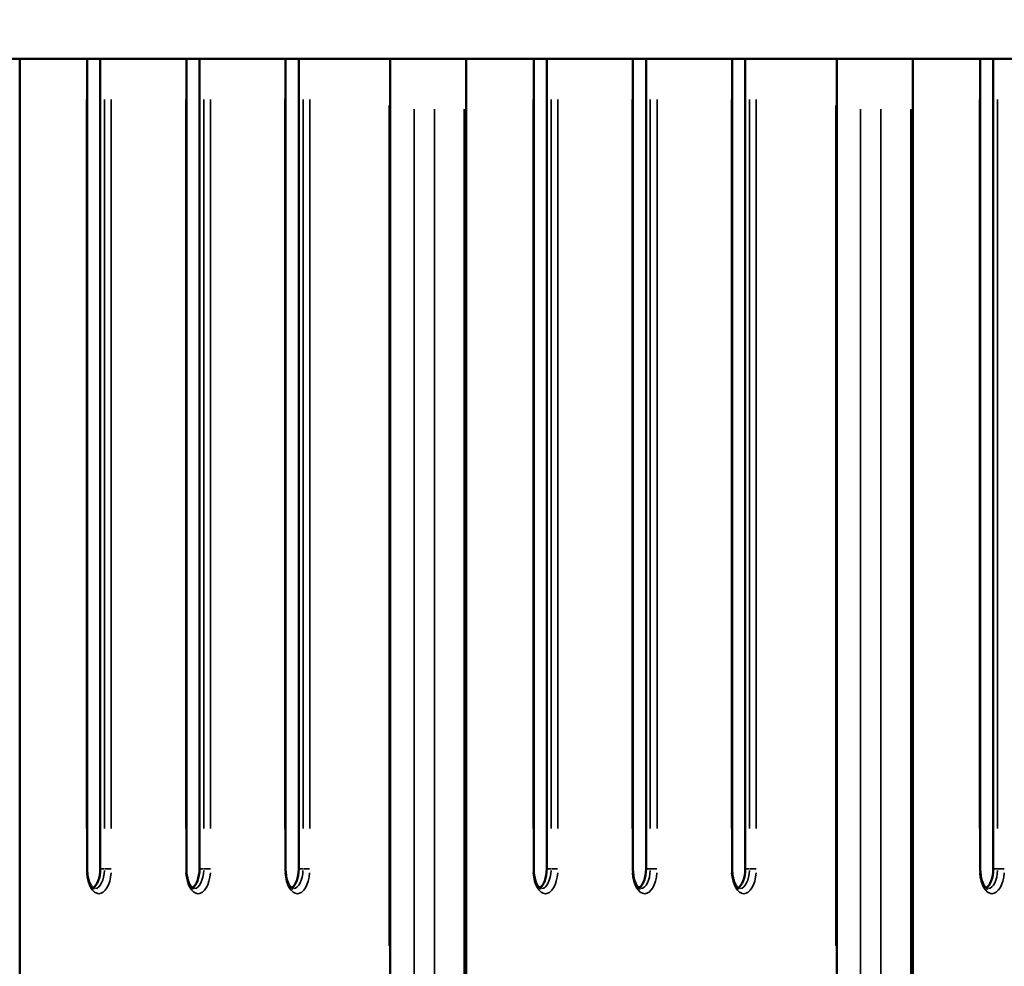
# Model space of a CAD drawing. Units: millimetres. Extents: x -12895 to 18629, y 7636 to 10726.
# Drawn here: x -1669 to -1272, y 8474 to 8855 of the extents above; entities that cross this region are included whole.
import ezdxf

# ---------------------------------------------------------------- set-up
doc = ezdxf.new("R2010")
doc.units = ezdxf.units.MM
doc.layers.add('Visible (ISO)', color=7, linetype='Continuous', lineweight=50)
doc.layers.add('Visible Narrow (ISO)', color=7, linetype='Continuous', lineweight=35)
doc.styles.get("Standard").update_dxf_attribs({"font": 'Square-721-BT.ttf'})
doc.dimstyles.new('OLCU', dxfattribs={"dimtxt": 300, "dimasz": 150, "dimexe": 0.18, "dimexo": 0.0625, "dimgap": 50, "dimtad": 1, "dimdec": 0, "dimlfac": 0.1, "dimrnd": 5, "dimzin": 0, "dimdsep": 46, "dimtxsty": 'Standard', "dimcen": 0.09, "dimse1": 1, "dimse2": 1, "dimadec": 0, "dimazin": 0, "dimtfac": 1, "dimtdec": 0, "dimtofl": 0, "dimtmove": 0, "dimatfit": 3, "dimfxl": 1, "dimtolj": 1, "dimtzin": 0, "dimarcsym": 0})

# ---------------------------------------------------------------- blocks, each defined once
blk = doc.blocks.new('*D9')
at = {"color": 0, "lineweight": -2, "transparency": 16777216}
blk.add_line((-12283.14, 9811.9), (-1025.48, 9811.9), dxfattribs=at)
at = {"color": 0, "transparency": 16777216}
for points in [[(-12283.14, 9836.9), (-12283.14, 9786.9), (-12433.14, 9811.9)], [(-1025.48, 9836.9), (-1025.48, 9786.9), (-875.48, 9811.9)]]:
    blk.add_solid(points, dxfattribs=at)
at = {"layer": 'Defpoints', "color": 0, "transparency": 16777216}
for p in [(-875.48, 9811.9), (-12433.14, 8847.84), (-875.48, 8847.85)]:
    blk.add_point(p, dxfattribs=at)
at = {"color": 0, "transparency": 16777216, "insert": (-6654.31, 10013.72), "char_height": 300, "attachment_point": 5}
blk.add_mtext('\\A1;1155', dxfattribs=at)

msp = doc.modelspace()

# ---------------------------------------------------------------- linework, layer by layer
at = {"layer": 'Visible (ISO)'}
for p, q in [((-1918.6, 8839.63), (-989.22, 8839.63)), ((-1668.61, 8839.63), (-1668.61, 8434.39)), ((-1641.4, 8512.9), (-1641.4, 8839.63)), ((-1636.13, 8839.63), (-1636.13, 8512.9)), ((-1601.4, 8512.9), (-1601.4, 8839.63)), ((-1596.13, 8839.63), (-1596.13, 8512.9)), ((-1561.4, 8512.9), (-1561.4, 8839.63)), ((-1556.13, 8839.63), (-1556.13, 8512.9)), ((-1519.27, 8462.45), (-1519.27, 8839.63)), ((-1488.61, 8839.63), (-1488.61, 8434.39)), ((-1461.4, 8512.9), (-1461.4, 8839.63)), ((-1456.13, 8839.63), (-1456.13, 8512.9)), ((-1421.4, 8512.9), (-1421.4, 8839.63)), ((-1416.13, 8839.63), (-1416.13, 8512.9)), ((-1381.4, 8512.9), (-1381.4, 8839.63)), ((-1376.13, 8839.63), (-1376.13, 8512.9)), ((-1339.27, 8462.45), (-1339.27, 8839.63)), ((-1308.61, 8839.63), (-1308.61, 8434.39)), ((-1281.4, 8512.9), (-1281.4, 8839.63)), ((-1276.13, 8839.63), (-1276.13, 8512.9))]:
    msp.add_line(p, q, dxfattribs=at)
for centre in [(-1640.13, 8512.9), (-1600.13, 8512.9), (-1560.13, 8512.9), (-1460.13, 8512.9), (-1420.13, 8512.9), (-1380.13, 8512.9), (-1280.13, 8512.9)]:
    msp.add_ellipse(centre, major_axis=(0, -8), ratio=0.5, start_param=0.276431, end_param=1.570796, dxfattribs=at)
for points in [[(-1638.4, 8504.9), (-1638.51, 8504.9), (-1638.63, 8504.92), (-1639.06, 8505.2), (-1639.34, 8505.45), (-1639.88, 8506.2), (-1640.14, 8506.67), (-1640.62, 8507.8), (-1640.84, 8508.48), (-1641.18, 8509.98), (-1641.3, 8510.81), (-1641.39, 8512.08), (-1641.4, 8512.49), (-1641.4, 8512.9)], [(-1598.4, 8504.9), (-1598.51, 8504.9), (-1598.63, 8504.92), (-1599.06, 8505.2), (-1599.34, 8505.45), (-1599.88, 8506.2), (-1600.14, 8506.67), (-1600.62, 8507.8), (-1600.84, 8508.48), (-1601.18, 8509.98), (-1601.3, 8510.81), (-1601.39, 8512.08), (-1601.4, 8512.49), (-1601.4, 8512.9)], [(-1558.4, 8504.9), (-1558.51, 8504.9), (-1558.63, 8504.92), (-1559.06, 8505.2), (-1559.34, 8505.45), (-1559.88, 8506.2), (-1560.14, 8506.67), (-1560.62, 8507.8), (-1560.84, 8508.48), (-1561.18, 8509.98), (-1561.3, 8510.81), (-1561.39, 8512.08), (-1561.4, 8512.49), (-1561.4, 8512.9)], [(-1458.4, 8504.9), (-1458.51, 8504.9), (-1458.63, 8504.92), (-1459.06, 8505.2), (-1459.34, 8505.45), (-1459.88, 8506.2), (-1460.14, 8506.67), (-1460.62, 8507.8), (-1460.84, 8508.48), (-1461.18, 8509.98), (-1461.3, 8510.81), (-1461.39, 8512.08), (-1461.4, 8512.49), (-1461.4, 8512.9)], [(-1418.4, 8504.9), (-1418.51, 8504.9), (-1418.63, 8504.92), (-1419.06, 8505.2), (-1419.34, 8505.45), (-1419.88, 8506.2), (-1420.14, 8506.67), (-1420.62, 8507.8), (-1420.84, 8508.48), (-1421.18, 8509.98), (-1421.3, 8510.81), (-1421.39, 8512.08), (-1421.4, 8512.49), (-1421.4, 8512.9)], [(-1378.4, 8504.9), (-1378.51, 8504.9), (-1378.63, 8504.92), (-1379.06, 8505.2), (-1379.34, 8505.45), (-1379.88, 8506.2), (-1380.14, 8506.67), (-1380.62, 8507.8), (-1380.84, 8508.48), (-1381.18, 8509.98), (-1381.3, 8510.81), (-1381.39, 8512.08), (-1381.4, 8512.49), (-1381.4, 8512.9)], [(-1278.4, 8504.9), (-1278.51, 8504.9), (-1278.63, 8504.92), (-1279.06, 8505.2), (-1279.34, 8505.45), (-1279.88, 8506.2), (-1280.14, 8506.67), (-1280.62, 8507.8), (-1280.84, 8508.48), (-1281.18, 8509.98), (-1281.3, 8510.81), (-1281.39, 8512.08), (-1281.4, 8512.49), (-1281.4, 8512.9)]]:
    msp.add_open_spline(points, degree=3, knots=[3.141593, 3.141593, 3.141593, 3.141593, 3.455752, 3.455752, 3.74767, 3.74767, 4.010751, 4.010751, 4.287161, 4.287161, 4.575618, 4.575618, 4.712389, 4.712389, 4.712389, 4.712389], dxfattribs=at)
at = {"layer": 'Visible Narrow (ISO)'}
for p, q in [((-1641.67, 8823.29), (-1641.67, 8529.23)), ((-1634.4, 8823.29), (-1634.4, 8529.23)), ((-1631.67, 8529.23), (-1631.67, 8823.29)), ((-1601.67, 8823.29), (-1601.67, 8529.23)), ((-1594.4, 8823.29), (-1594.4, 8529.23)), ((-1591.67, 8529.23), (-1591.67, 8823.29)), ((-1561.67, 8823.29), (-1561.67, 8529.23)), ((-1554.4, 8823.29), (-1554.4, 8529.23)), ((-1551.67, 8529.23), (-1551.67, 8823.29)), ((-1461.67, 8823.29), (-1461.67, 8529.23)), ((-1454.4, 8823.29), (-1454.4, 8529.23)), ((-1451.67, 8529.23), (-1451.67, 8823.29)), ((-1421.67, 8823.29), (-1421.67, 8529.23)), ((-1414.4, 8823.29), (-1414.4, 8529.23)), ((-1411.67, 8529.23), (-1411.67, 8823.29)), ((-1381.67, 8823.29), (-1381.67, 8529.23)), ((-1374.4, 8823.29), (-1374.4, 8529.23)), ((-1371.67, 8529.23), (-1371.67, 8823.29)), ((-1281.67, 8823.29), (-1281.67, 8529.23)), ((-1274.4, 8823.29), (-1274.4, 8529.23)), ((-1519.67, 8820.79), (-1519.67, 8481.82)), ((-1509.61, 8455.27), (-1509.61, 8819.4)), ((-1501.41, 8454.54), (-1501.41, 8819.36)), ((-1489.41, 8454.54), (-1489.41, 8819.36)), ((-1339.67, 8820.79), (-1339.67, 8481.82)), ((-1329.61, 8455.27), (-1329.61, 8819.4)), ((-1321.41, 8454.54), (-1321.41, 8819.36)), ((-1309.41, 8454.54), (-1309.41, 8819.36)), ((-1641.4, 8512.9), (-1641.64, 8512.9)), ((-1636.05, 8512.9), (-1634.49, 8512.9)), ((-1631.75, 8512.9), (-1634.26, 8512.9)), ((-1601.4, 8512.9), (-1601.64, 8512.9)), ((-1596.05, 8512.9), (-1594.49, 8512.9)), ((-1591.75, 8512.9), (-1594.26, 8512.9)), ((-1561.4, 8512.9), (-1561.64, 8512.9)), ((-1556.05, 8512.9), (-1554.49, 8512.9)), ((-1551.75, 8512.9), (-1554.26, 8512.9)), ((-1461.4, 8512.9), (-1461.64, 8512.9)), ((-1456.05, 8512.9), (-1454.49, 8512.9)), ((-1451.75, 8512.9), (-1454.26, 8512.9)), ((-1421.4, 8512.9), (-1421.64, 8512.9)), ((-1416.05, 8512.9), (-1414.49, 8512.9)), ((-1411.75, 8512.9), (-1414.26, 8512.9)), ((-1381.4, 8512.9), (-1381.64, 8512.9)), ((-1376.05, 8512.9), (-1374.49, 8512.9)), ((-1371.75, 8512.9), (-1374.26, 8512.9)), ((-1281.4, 8512.9), (-1281.64, 8512.9)), ((-1276.05, 8512.9), (-1274.49, 8512.9)), ((-1271.75, 8512.9), (-1274.26, 8512.9))]:
    msp.add_line(p, q, dxfattribs=at)
for centre, major_axis, start_param, end_param in [((-1636.67, 8512.9), (0, -10), 4.869469, 7.696902), ((-1638.4, 8512.9), (0, -8), 0.07854, 1.492257), ((-1596.67, 8512.9), (0, -10), 4.869469, 7.696902), ((-1598.4, 8512.9), (0, -8), 0.07854, 1.492257), ((-1556.67, 8512.9), (0, -10), 4.869469, 7.696902), ((-1558.4, 8512.9), (0, -8), 0.07854, 1.492257), ((-1456.67, 8512.9), (0, -10), 4.869469, 7.696902), ((-1458.4, 8512.9), (0, -8), 0.07854, 1.492257), ((-1416.67, 8512.9), (0, -10), 4.869469, 7.696902), ((-1418.4, 8512.9), (0, -8), 0.07854, 1.492257), ((-1376.67, 8512.9), (0, -10), 4.869469, 7.696902), ((-1378.4, 8512.9), (0, -8), 0.07854, 1.492257), ((-1276.67, 8512.9), (0, -10), 4.869469, 7.696902), ((-1278.4, 8512.9), (0, -8), 0.07854, 1.492257)]:
    msp.add_ellipse(centre, major_axis=major_axis, ratio=0.5, start_param=start_param, end_param=end_param, dxfattribs=at)

# ---------------------------------------------------------------- dimensions: what is measured, and where the dimension line sits
dim = msp.add_linear_dim(base=(-875.48, 9811.9), p1=(-12433.14, 8847.84), p2=(-875.48, 8847.85), dimstyle='OLCU')
dim.commit()
dim.dimension.update_dxf_attribs({"geometry": '*D9', "text_midpoint": (-6654.31, 10013.72)})

doc.saveas('drawing.dxf')
